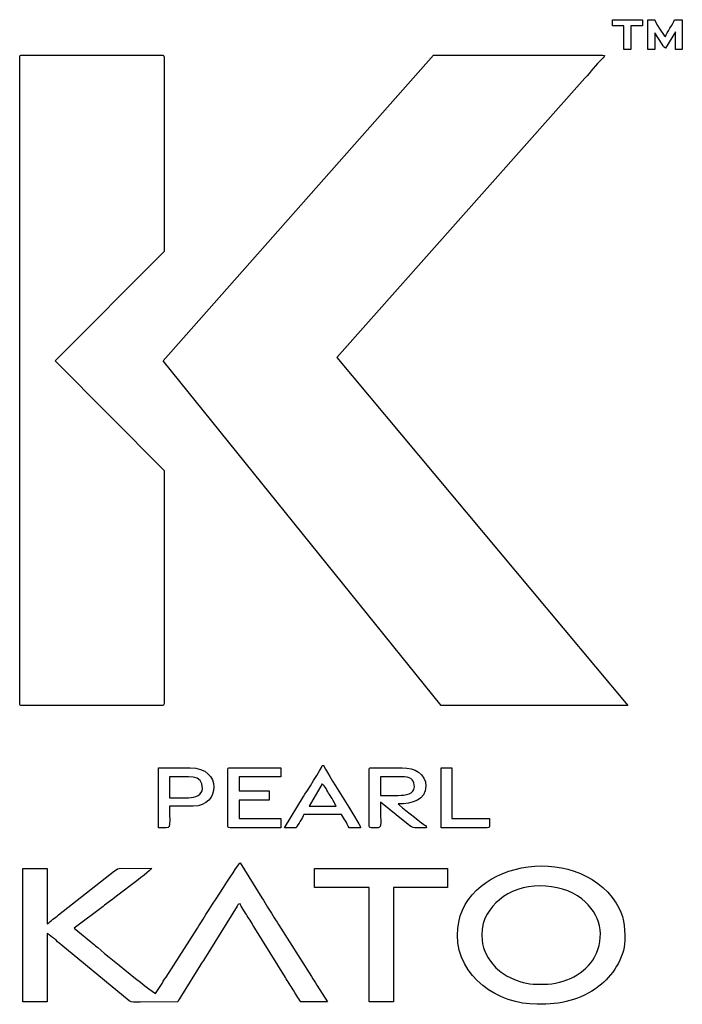
# Model space of a CAD drawing. Units: millimetres. Extents: x -411 to 1145, y 303 to 756.
# Drawn here: x 1099 to 1135, y 617 to 670 of the extents above; entities that cross this region are included whole.
import ezdxf

# ---------------------------------------------------------------- set-up
doc = ezdxf.new("R2010")
doc.units = ezdxf.units.MM
doc.header["$MEASUREMENT"] = 0

msp = doc.modelspace()

# ---------------------------------------------------------------- linework, layer by layer
at = {"color": 0}
for points, knots in [([(1131.624, 669.836), (1131.624, 669.836), (1132.249, 669.836), (1132.249, 669.836), (1132.249, 669.836), (1132.249, 669.836), (1132.249, 668.544), (1132.249, 668.544), (1132.249, 668.544), (1132.249, 668.544), (1132.625, 668.544), (1132.625, 668.544), (1132.625, 668.544), (1132.625, 668.544), (1132.625, 669.836), (1132.625, 669.836), (1132.625, 669.836), (1132.625, 669.836), (1133.25, 669.836), (1133.25, 669.836), (1133.25, 669.836), (1133.25, 669.836), (1133.25, 670.17), (1133.25, 670.17), (1133.25, 670.17), (1133.25, 670.17), (1131.624, 670.17), (1131.624, 670.17), (1131.624, 670.17), (1131.624, 670.17), (1131.624, 669.836), (1131.624, 669.836)], [0, 0, 0, 0, 0.111111, 0.111111, 0.111111, 0.111111, 0.222222, 0.222222, 0.222222, 0.222222, 0.333333, 0.333333, 0.333333, 0.333333, 0.444444, 0.444444, 0.444444, 0.444444, 0.555556, 0.555556, 0.555556, 0.555556, 0.666667, 0.666667, 0.666667, 0.666667, 0.777778, 0.777778, 0.777778, 0.777778, 1, 1, 1, 1]), ([(1133.542, 668.544), (1133.542, 668.544), (1133.917, 668.544), (1133.917, 668.544), (1133.917, 668.544), (1133.917, 668.544), (1133.917, 669.461), (1133.917, 669.461), (1133.917, 669.461), (1133.917, 669.461), (1134.331, 668.833), (1134.331, 668.833), (1134.331, 668.833), (1134.411, 668.697), (1134.366, 668.717), (1134.501, 668.627), (1134.501, 668.627), (1134.501, 668.627), (1135.043, 669.503), (1135.043, 669.503), (1135.043, 669.503), (1135.043, 669.503), (1135.043, 668.544), (1135.043, 668.544), (1135.043, 668.544), (1135.043, 668.544), (1135.418, 668.544), (1135.418, 668.544), (1135.418, 668.544), (1135.418, 668.544), (1135.418, 670.17), (1135.418, 670.17), (1135.418, 670.17), (1135.418, 670.17), (1135.001, 670.17), (1135.001, 670.17), (1135.001, 670.17), (1134.941, 669.943), (1134.556, 669.457), (1134.501, 669.253), (1134.501, 669.253), (1134.361, 669.346), (1133.945, 670.049), (1133.917, 670.17), (1133.917, 670.17), (1133.917, 670.17), (1133.542, 670.17), (1133.542, 670.17), (1133.542, 670.17), (1133.542, 670.17), (1133.542, 668.544), (1133.542, 668.544)], [0, 0, 0, 0, 0.071429, 0.071429, 0.071429, 0.071429, 0.142857, 0.142857, 0.142857, 0.142857, 0.214286, 0.214286, 0.214286, 0.214286, 0.285714, 0.285714, 0.285714, 0.285714, 0.357143, 0.357143, 0.357143, 0.357143, 0.428571, 0.428571, 0.428571, 0.428571, 0.5, 0.5, 0.5, 0.5, 0.571429, 0.571429, 0.571429, 0.571429, 0.642857, 0.642857, 0.642857, 0.642857, 0.714286, 0.714286, 0.714286, 0.714286, 0.785714, 0.785714, 0.785714, 0.785714, 0.857143, 0.857143, 0.857143, 0.857143, 1, 1, 1, 1]), ([(1099.435, 668.127), (1099.435, 668.127), (1099.435, 633.061), (1099.435, 633.061), (1099.435, 633.061), (1099.435, 632.965), (1099.464, 632.936), (1099.56, 632.936), (1099.56, 632.936), (1099.56, 632.936), (1107.149, 632.936), (1107.149, 632.936), (1107.149, 632.936), (1107.245, 632.936), (1107.274, 632.965), (1107.274, 633.061), (1107.274, 633.061), (1107.274, 633.061), (1107.274, 645.695), (1107.274, 645.695), (1107.274, 645.695), (1107.274, 645.695), (1101.353, 651.657), (1101.353, 651.657), (1101.353, 651.657), (1101.353, 651.657), (1107.274, 657.578), (1107.274, 657.578), (1107.274, 657.578), (1107.274, 657.578), (1107.274, 668.127), (1107.274, 668.127), (1107.274, 668.127), (1107.274, 668.223), (1107.245, 668.252), (1107.149, 668.252), (1107.149, 668.252), (1107.149, 668.252), (1099.56, 668.252), (1099.56, 668.252), (1099.56, 668.252), (1099.464, 668.252), (1099.435, 668.223), (1099.435, 668.127)], [0, 0, 0, 0, 0.083333, 0.083333, 0.083333, 0.083333, 0.166667, 0.166667, 0.166667, 0.166667, 0.25, 0.25, 0.25, 0.25, 0.333333, 0.333333, 0.333333, 0.333333, 0.416667, 0.416667, 0.416667, 0.416667, 0.5, 0.5, 0.5, 0.5, 0.583333, 0.583333, 0.583333, 0.583333, 0.666667, 0.666667, 0.666667, 0.666667, 0.75, 0.75, 0.75, 0.75, 0.833333, 0.833333, 0.833333, 0.833333, 1, 1, 1, 1]), ([(1107.232, 651.657), (1107.232, 651.657), (1122.326, 632.936), (1122.326, 632.936), (1122.326, 632.936), (1122.326, 632.936), (1132.458, 632.936), (1132.458, 632.936), (1132.458, 632.936), (1132.458, 632.936), (1116.655, 651.824), (1116.655, 651.824), (1116.655, 651.824), (1116.655, 651.824), (1130.133, 666.991), (1130.133, 666.991), (1130.133, 666.991), (1130.426, 667.322), (1130.735, 667.734), (1131.053, 668.034), (1131.053, 668.034), (1131.122, 668.099), (1131.311, 668.252), (1131.082, 668.252), (1131.082, 668.252), (1131.082, 668.252), (1121.909, 668.252), (1121.909, 668.252), (1121.909, 668.252), (1121.909, 668.252), (1107.232, 651.657), (1107.232, 651.657)], [0, 0, 0, 0, 0.111111, 0.111111, 0.111111, 0.111111, 0.222222, 0.222222, 0.222222, 0.222222, 0.333333, 0.333333, 0.333333, 0.333333, 0.444444, 0.444444, 0.444444, 0.444444, 0.555556, 0.555556, 0.555556, 0.555556, 0.666667, 0.666667, 0.666667, 0.666667, 0.777778, 0.777778, 0.777778, 0.777778, 1, 1, 1, 1]), ([(1113.82, 626.306), (1113.82, 626.306), (1114.445, 626.306), (1114.445, 626.306), (1114.445, 626.306), (1114.537, 626.443), (1114.823, 626.866), (1114.862, 627.015), (1114.862, 627.015), (1114.862, 627.015), (1116.905, 627.015), (1116.905, 627.015), (1116.905, 627.015), (1117.052, 626.796), (1117.196, 626.546), (1117.322, 626.306), (1117.322, 626.306), (1117.322, 626.306), (1117.948, 626.306), (1117.948, 626.306), (1117.948, 626.306), (1117.888, 626.561), (1116.006, 629.43), (1115.946, 629.684), (1115.946, 629.684), (1115.946, 629.684), (1115.863, 629.684), (1115.863, 629.684), (1115.863, 629.684), (1115.831, 629.545), (1114.985, 628.204), (1114.845, 627.991), (1114.845, 627.991), (1114.845, 627.991), (1113.82, 626.306), (1113.82, 626.306)], [0, 0, 0, 0, 0.1, 0.1, 0.1, 0.1, 0.2, 0.2, 0.2, 0.2, 0.3, 0.3, 0.3, 0.3, 0.4, 0.4, 0.4, 0.4, 0.5, 0.5, 0.5, 0.5, 0.6, 0.6, 0.6, 0.6, 0.7, 0.7, 0.7, 0.7, 0.8, 0.8, 0.8, 0.8, 1, 1, 1, 1]), ([(1106.982, 626.306), (1107.73, 626.306), (1107.566, 626.093), (1107.566, 627.474), (1107.566, 627.474), (1107.566, 627.474), (1108.858, 627.474), (1108.858, 627.474), (1108.858, 627.474), (1110.334, 627.474), (1110.435, 629.559), (1108.691, 629.559), (1108.691, 629.559), (1108.691, 629.559), (1106.982, 629.559), (1106.982, 629.559), (1106.982, 629.559), (1106.982, 629.559), (1106.982, 626.306), (1106.982, 626.306)], [0, 0, 0, 0, 0.166667, 0.166667, 0.166667, 0.166667, 0.333333, 0.333333, 0.333333, 0.333333, 0.5, 0.5, 0.5, 0.5, 0.666667, 0.666667, 0.666667, 0.666667, 1, 1, 1, 1]), ([(1108.608, 627.932), (1108.608, 627.932), (1107.566, 627.932), (1107.566, 627.932), (1107.566, 627.932), (1107.566, 627.932), (1107.566, 629.058), (1107.566, 629.058), (1107.566, 629.058), (1108.632, 629.058), (1109.359, 629.24), (1109.359, 628.433), (1109.359, 628.433), (1109.359, 628.088), (1108.967, 627.932), (1108.608, 627.932)], [0, 0, 0, 0, 0.2, 0.2, 0.2, 0.2, 0.4, 0.4, 0.4, 0.4, 0.6, 0.6, 0.6, 0.6, 1, 1, 1, 1]), ([(1110.735, 629.434), (1110.735, 629.434), (1110.735, 626.431), (1110.735, 626.431), (1110.735, 626.431), (1110.735, 626.335), (1110.764, 626.306), (1110.86, 626.306), (1110.86, 626.306), (1110.86, 626.306), (1113.612, 626.306), (1113.612, 626.306), (1113.612, 626.306), (1113.612, 626.306), (1113.612, 626.807), (1113.612, 626.807), (1113.612, 626.807), (1113.612, 626.807), (1111.36, 626.807), (1111.36, 626.807), (1111.36, 626.807), (1111.36, 626.807), (1111.36, 627.807), (1111.36, 627.807), (1111.36, 627.807), (1111.36, 627.807), (1112.986, 627.807), (1112.986, 627.807), (1112.986, 627.807), (1112.986, 627.807), (1112.986, 628.308), (1112.986, 628.308), (1112.986, 628.308), (1112.986, 628.308), (1111.36, 628.308), (1111.36, 628.308), (1111.36, 628.308), (1111.36, 628.308), (1111.36, 629.058), (1111.36, 629.058), (1111.36, 629.058), (1111.36, 629.058), (1113.612, 629.058), (1113.612, 629.058), (1113.612, 629.058), (1113.612, 629.058), (1113.612, 629.559), (1113.612, 629.559), (1113.612, 629.559), (1113.612, 629.559), (1110.86, 629.559), (1110.86, 629.559), (1110.86, 629.559), (1110.764, 629.559), (1110.735, 629.53), (1110.735, 629.434)], [0, 0, 0, 0, 0.066667, 0.066667, 0.066667, 0.066667, 0.133333, 0.133333, 0.133333, 0.133333, 0.2, 0.2, 0.2, 0.2, 0.266667, 0.266667, 0.266667, 0.266667, 0.333333, 0.333333, 0.333333, 0.333333, 0.4, 0.4, 0.4, 0.4, 0.466667, 0.466667, 0.466667, 0.466667, 0.533333, 0.533333, 0.533333, 0.533333, 0.6, 0.6, 0.6, 0.6, 0.666667, 0.666667, 0.666667, 0.666667, 0.733333, 0.733333, 0.733333, 0.733333, 0.8, 0.8, 0.8, 0.8, 0.866667, 0.866667, 0.866667, 0.866667, 1, 1, 1, 1]), ([(1118.406, 629.434), (1118.406, 629.434), (1118.406, 626.431), (1118.406, 626.431), (1118.406, 626.431), (1118.406, 626.257), (1118.551, 626.306), (1118.907, 626.306), (1118.907, 626.306), (1119.11, 626.306), (1119.032, 626.737), (1119.032, 626.932), (1119.032, 626.932), (1119.032, 627.182), (1119.032, 627.432), (1119.032, 627.682), (1119.032, 627.682), (1119.032, 627.682), (1120.357, 626.63), (1120.357, 626.63), (1120.357, 626.63), (1120.852, 626.226), (1120.64, 626.306), (1121.534, 626.306), (1121.534, 626.306), (1121.502, 626.424), (1121.471, 626.421), (1121.381, 626.487), (1121.381, 626.487), (1121.155, 626.653), (1120.082, 627.463), (1119.991, 627.599), (1119.991, 627.599), (1120.777, 627.599), (1121.492, 627.793), (1121.492, 628.558), (1121.492, 628.558), (1121.492, 629.232), (1120.879, 629.559), (1120.199, 629.559), (1120.199, 629.559), (1120.199, 629.559), (1118.532, 629.559), (1118.532, 629.559), (1118.532, 629.559), (1118.435, 629.559), (1118.406, 629.53), (1118.406, 629.434)], [0, 0, 0, 0, 0.076923, 0.076923, 0.076923, 0.076923, 0.153846, 0.153846, 0.153846, 0.153846, 0.230769, 0.230769, 0.230769, 0.230769, 0.307692, 0.307692, 0.307692, 0.307692, 0.384615, 0.384615, 0.384615, 0.384615, 0.461538, 0.461538, 0.461538, 0.461538, 0.538462, 0.538462, 0.538462, 0.538462, 0.615385, 0.615385, 0.615385, 0.615385, 0.692308, 0.692308, 0.692308, 0.692308, 0.769231, 0.769231, 0.769231, 0.769231, 0.846154, 0.846154, 0.846154, 0.846154, 1, 1, 1, 1]), ([(1122.326, 626.306), (1122.326, 626.306), (1124.828, 626.306), (1124.828, 626.306), (1124.828, 626.306), (1124.924, 626.306), (1124.953, 626.335), (1124.953, 626.431), (1124.953, 626.431), (1124.953, 626.431), (1124.953, 626.807), (1124.953, 626.807), (1124.953, 626.807), (1124.953, 626.807), (1122.91, 626.807), (1122.91, 626.807), (1122.91, 626.807), (1122.91, 626.807), (1122.91, 629.559), (1122.91, 629.559), (1122.91, 629.559), (1122.91, 629.559), (1122.326, 629.559), (1122.326, 629.559), (1122.326, 629.559), (1122.326, 629.559), (1122.326, 626.306), (1122.326, 626.306)], [0, 0, 0, 0, 0.125, 0.125, 0.125, 0.125, 0.25, 0.25, 0.25, 0.25, 0.375, 0.375, 0.375, 0.375, 0.5, 0.5, 0.5, 0.5, 0.625, 0.625, 0.625, 0.625, 0.75, 0.75, 0.75, 0.75, 1, 1, 1, 1]), ([(1115.863, 628.683), (1115.993, 628.596), (1116.153, 628.277), (1116.252, 628.112), (1116.252, 628.112), (1116.341, 627.963), (1116.577, 627.611), (1116.614, 627.474), (1116.614, 627.474), (1116.614, 627.474), (1115.154, 627.474), (1115.154, 627.474), (1115.154, 627.474), (1115.154, 627.474), (1115.863, 628.683), (1115.863, 628.683)], [0, 0, 0, 0, 0.2, 0.2, 0.2, 0.2, 0.4, 0.4, 0.4, 0.4, 0.6, 0.6, 0.6, 0.6, 1, 1, 1, 1]), ([(1119.991, 628.058), (1119.991, 628.058), (1119.032, 628.058), (1119.032, 628.058), (1119.032, 628.058), (1119.032, 628.058), (1119.032, 629.058), (1119.032, 629.058), (1119.032, 629.058), (1119.032, 629.058), (1120.324, 629.058), (1120.324, 629.058), (1120.324, 629.058), (1120.748, 629.058), (1120.867, 628.839), (1120.867, 628.516), (1120.867, 628.516), (1120.867, 628.131), (1120.389, 628.058), (1119.991, 628.058)], [0, 0, 0, 0, 0.166667, 0.166667, 0.166667, 0.166667, 0.333333, 0.333333, 0.333333, 0.333333, 0.5, 0.5, 0.5, 0.5, 0.666667, 0.666667, 0.666667, 0.666667, 1, 1, 1, 1]), ([(1123.201, 620.469), (1123.201, 618.204), (1125.427, 616.716), (1127.538, 616.716), (1127.538, 616.716), (1128.837, 616.716), (1129.855, 616.921), (1130.892, 617.699), (1130.892, 617.699), (1131.579, 618.214), (1132.291, 619.245), (1132.291, 620.177), (1132.291, 620.177), (1132.291, 620.994), (1132.276, 621.512), (1131.825, 622.213), (1131.825, 622.213), (1129.623, 625.632), (1123.201, 624.464), (1123.201, 620.469)], [0, 0, 0, 0, 0.166667, 0.166667, 0.166667, 0.166667, 0.333333, 0.333333, 0.333333, 0.333333, 0.5, 0.5, 0.5, 0.5, 0.666667, 0.666667, 0.666667, 0.666667, 1, 1, 1, 1]), ([(1106.815, 617.3), (1106.618, 617.353), (1103.643, 619.818), (1103.493, 619.94), (1103.493, 619.94), (1103.493, 619.94), (1102.395, 620.844), (1102.395, 620.844), (1102.395, 620.844), (1102.395, 620.844), (1103.962, 622.03), (1103.962, 622.03), (1103.962, 622.03), (1104.294, 622.28), (1106.48, 623.908), (1106.607, 624.097), (1106.607, 624.097), (1106.607, 624.097), (1104.978, 624.099), (1104.978, 624.099), (1104.978, 624.099), (1104.735, 624.099), (1104.719, 624.068), (1104.581, 623.955), (1104.581, 623.955), (1104.581, 623.955), (1101.549, 621.566), (1101.549, 621.566), (1101.549, 621.566), (1101.439, 621.477), (1101.35, 621.421), (1101.241, 621.332), (1101.241, 621.332), (1101.136, 621.246), (1101.039, 621.164), (1100.936, 621.094), (1100.936, 621.094), (1100.936, 621.094), (1100.936, 624.097), (1100.936, 624.097), (1100.936, 624.097), (1100.936, 624.097), (1099.602, 624.097), (1099.602, 624.097), (1099.602, 624.097), (1099.602, 624.097), (1099.602, 616.842), (1099.602, 616.842), (1099.602, 616.842), (1099.602, 616.842), (1100.936, 616.842), (1100.936, 616.842), (1100.936, 616.842), (1100.936, 616.842), (1100.936, 620.552), (1100.936, 620.552), (1100.936, 620.552), (1101.088, 620.472), (1101.184, 620.374), (1101.317, 620.266), (1101.317, 620.266), (1101.44, 620.167), (1101.555, 620.066), (1101.677, 619.959), (1101.677, 619.959), (1101.677, 619.959), (1105.382, 616.909), (1105.382, 616.909), (1105.382, 616.909), (1105.557, 616.79), (1105.608, 616.841), (1105.981, 616.841), (1105.981, 616.841), (1105.981, 616.841), (1108.024, 616.842), (1108.024, 616.842), (1108.024, 616.842), (1108.059, 616.97), (1108.147, 617.066), (1108.219, 617.188), (1108.219, 617.188), (1108.219, 617.188), (1109.262, 618.856), (1109.262, 618.856), (1109.262, 618.856), (1109.34, 618.989), (1109.391, 619.056), (1109.471, 619.19), (1109.471, 619.19), (1109.471, 619.19), (1111.245, 622.043), (1111.245, 622.043), (1111.245, 622.043), (1111.321, 622.164), (1111.241, 622.136), (1111.402, 622.179), (1111.402, 622.179), (1111.436, 622.048), (1111.703, 621.672), (1111.79, 621.525), (1111.79, 621.525), (1111.87, 621.391), (1111.92, 621.324), (1111.999, 621.191), (1111.999, 621.191), (1112.073, 621.066), (1112.126, 620.97), (1112.202, 620.852), (1112.202, 620.852), (1112.202, 620.852), (1113.864, 618.178), (1113.864, 618.178), (1113.864, 618.178), (1113.996, 617.957), (1114.144, 617.738), (1114.281, 617.511), (1114.281, 617.511), (1114.348, 617.398), (1114.417, 617.299), (1114.49, 617.177), (1114.49, 617.177), (1114.554, 617.069), (1114.624, 616.948), (1114.696, 616.842), (1114.696, 616.842), (1114.696, 616.842), (1116.155, 616.842), (1116.155, 616.842), (1116.155, 616.842), (1116.155, 616.842), (1115.573, 617.761), (1115.573, 617.761), (1115.573, 617.761), (1115.475, 617.925), (1115.374, 618.064), (1115.281, 618.219), (1115.281, 618.219), (1115.281, 618.219), (1113.488, 621.055), (1113.488, 621.055), (1113.488, 621.055), (1113.383, 621.23), (1113.288, 621.359), (1113.181, 621.54), (1113.181, 621.54), (1113.077, 621.717), (1112.993, 621.824), (1112.889, 621.998), (1112.889, 621.998), (1112.787, 622.172), (1112.698, 622.318), (1112.586, 622.488), (1112.586, 622.488), (1112.586, 622.488), (1111.402, 624.388), (1111.402, 624.388), (1111.402, 624.388), (1111.271, 624.301), (1109.358, 621.303), (1109.095, 620.858), (1109.095, 620.858), (1109.095, 620.858), (1107.382, 618.193), (1107.382, 618.193), (1107.382, 618.193), (1107.178, 617.888), (1107.011, 617.593), (1106.815, 617.3)], [0, 0, 0, 0, 0.023256, 0.023256, 0.023256, 0.023256, 0.046512, 0.046512, 0.046512, 0.046512, 0.069767, 0.069767, 0.069767, 0.069767, 0.093023, 0.093023, 0.093023, 0.093023, 0.116279, 0.116279, 0.116279, 0.116279, 0.139535, 0.139535, 0.139535, 0.139535, 0.162791, 0.162791, 0.162791, 0.162791, 0.186047, 0.186047, 0.186047, 0.186047, 0.209302, 0.209302, 0.209302, 0.209302, 0.232558, 0.232558, 0.232558, 0.232558, 0.255814, 0.255814, 0.255814, 0.255814, 0.27907, 0.27907, 0.27907, 0.27907, 0.302326, 0.302326, 0.302326, 0.302326, 0.325581, 0.325581, 0.325581, 0.325581, 0.348837, 0.348837, 0.348837, 0.348837, 0.372093, 0.372093, 0.372093, 0.372093, 0.395349, 0.395349, 0.395349, 0.395349, 0.418605, 0.418605, 0.418605, 0.418605, 0.44186, 0.44186, 0.44186, 0.44186, 0.465116, 0.465116, 0.465116, 0.465116, 0.488372, 0.488372, 0.488372, 0.488372, 0.511628, 0.511628, 0.511628, 0.511628, 0.534884, 0.534884, 0.534884, 0.534884, 0.55814, 0.55814, 0.55814, 0.55814, 0.581395, 0.581395, 0.581395, 0.581395, 0.604651, 0.604651, 0.604651, 0.604651, 0.627907, 0.627907, 0.627907, 0.627907, 0.651163, 0.651163, 0.651163, 0.651163, 0.674419, 0.674419, 0.674419, 0.674419, 0.697674, 0.697674, 0.697674, 0.697674, 0.72093, 0.72093, 0.72093, 0.72093, 0.744186, 0.744186, 0.744186, 0.744186, 0.767442, 0.767442, 0.767442, 0.767442, 0.790698, 0.790698, 0.790698, 0.790698, 0.813953, 0.813953, 0.813953, 0.813953, 0.837209, 0.837209, 0.837209, 0.837209, 0.860465, 0.860465, 0.860465, 0.860465, 0.883721, 0.883721, 0.883721, 0.883721, 0.906977, 0.906977, 0.906977, 0.906977, 0.930233, 0.930233, 0.930233, 0.930233, 0.953488, 0.953488, 0.953488, 0.953488, 1, 1, 1, 1]), ([(1115.446, 623.054), (1115.446, 623.054), (1118.406, 623.054), (1118.406, 623.054), (1118.406, 623.054), (1118.406, 623.054), (1118.406, 616.842), (1118.406, 616.842), (1118.406, 616.842), (1118.406, 616.842), (1119.741, 616.842), (1119.741, 616.842), (1119.741, 616.842), (1119.741, 616.842), (1119.741, 623.054), (1119.741, 623.054), (1119.741, 623.054), (1119.741, 623.054), (1122.659, 623.054), (1122.659, 623.054), (1122.659, 623.054), (1122.659, 623.054), (1122.659, 624.097), (1122.659, 624.097), (1122.659, 624.097), (1122.659, 624.097), (1115.446, 624.097), (1115.446, 624.097), (1115.446, 624.097), (1115.446, 624.097), (1115.446, 623.054), (1115.446, 623.054)], [0, 0, 0, 0, 0.111111, 0.111111, 0.111111, 0.111111, 0.222222, 0.222222, 0.222222, 0.222222, 0.333333, 0.333333, 0.333333, 0.333333, 0.444444, 0.444444, 0.444444, 0.444444, 0.555556, 0.555556, 0.555556, 0.555556, 0.666667, 0.666667, 0.666667, 0.666667, 0.777778, 0.777778, 0.777778, 0.777778, 1, 1, 1, 1]), ([(1124.536, 620.469), (1124.536, 621.411), (1124.976, 621.944), (1125.484, 622.397), (1125.484, 622.397), (1126.581, 623.376), (1128.778, 623.386), (1129.962, 622.435), (1129.962, 622.435), (1130.989, 621.61), (1131.251, 620.402), (1130.651, 619.273), (1130.651, 619.273), (1130.196, 618.417), (1129.019, 617.801), (1127.913, 617.801), (1127.913, 617.801), (1127.31, 617.801), (1126.943, 617.812), (1126.388, 618.026), (1126.388, 618.026), (1126.063, 618.151), (1125.742, 618.315), (1125.485, 618.541), (1125.485, 618.541), (1125.32, 618.687), (1125.263, 618.714), (1125.125, 618.89), (1125.125, 618.89), (1124.758, 619.357), (1124.536, 619.773), (1124.536, 620.469)], [0, 0, 0, 0, 0.111111, 0.111111, 0.111111, 0.111111, 0.222222, 0.222222, 0.222222, 0.222222, 0.333333, 0.333333, 0.333333, 0.333333, 0.444444, 0.444444, 0.444444, 0.444444, 0.555556, 0.555556, 0.555556, 0.555556, 0.666667, 0.666667, 0.666667, 0.666667, 0.777778, 0.777778, 0.777778, 0.777778, 1, 1, 1, 1])]:
    msp.add_open_spline(points, degree=3, knots=knots, dxfattribs=at)

doc.saveas('drawing.dxf')
